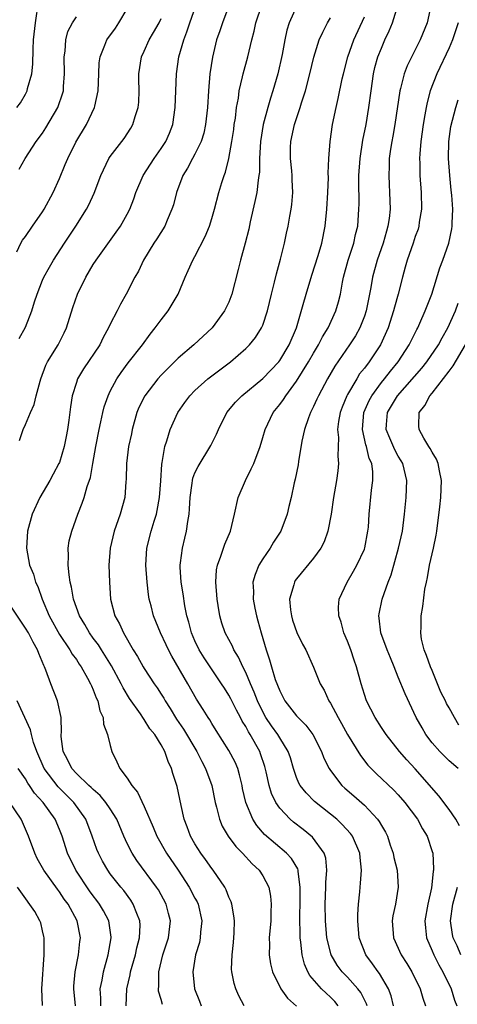
# Model space of a CAD drawing. Units: inches. Extents: x 2631000 to 2634000, y 1452000 to 1455000.
# Drawn here: x 2631148 to 2631200, y 1452675 to 1452791 of the extents above; entities that cross this region are included whole.
import ezdxf

# ---------------------------------------------------------------- set-up
doc = ezdxf.new("R2010")
doc.units = ezdxf.units.IN
doc.header["$MEASUREMENT"] = 0
doc.layers.add('LD26311452_2ft', color=212, linetype='Continuous')

msp = doc.modelspace()

# ---------------------------------------------------------------- linework, layer by layer
at = {"layer": 'LD26311452_2ft'}
for points, elevation in [([(2631147.97, 1452781), (2631148.42, 1452781.58), (2631149, 1452782.6), (2631149.21, 1452783), (2631149.25, 1452783.25), (2631149.74, 1452785), (2631149.86, 1452786.14), (2631149.91, 1452787.91), (2631149.96, 1452789), (2631150.17, 1452791), (2631150.54, 1452793.46)], 9444), ([(2631174.79, 1452675), (2631174.18, 1452676.18), (2631173.81, 1452677), (2631173.61, 1452677.61), (2631173.37, 1452679), (2631173.33, 1452679.33), (2631173.38, 1452681), (2631173.55, 1452682.45), (2631173.61, 1452683.61), (2631173.65, 1452685), (2631173.6, 1452685.6), (2631173.34, 1452687), (2631173.26, 1452687.26), (2631173, 1452687.83), (2631172.69, 1452688.69), (2631172.52, 1452689), (2631171.15, 1452691), (2631171, 1452691.19), (2631170.25, 1452692.25), (2631169.69, 1452693), (2631169, 1452694.11), (2631168.49, 1452695), (2631168.1, 1452696.1), (2631167.74, 1452697), (2631167.38, 1452698.62), (2631166.89, 1452700.89), (2631166.4, 1452702.4), (2631166.23, 1452703), (2631165.82, 1452703.82), (2631165.43, 1452705), (2631165, 1452705.78), (2631164.25, 1452707), (2631163.68, 1452707.68), (2631163, 1452708.79), (2631162.91, 1452708.91), (2631162.56, 1452709.44), (2631161.27, 1452711.26), (2631160.51, 1452712.51), (2631160.29, 1452713), (2631159.13, 1452715.13), (2631158.38, 1452716.38), (2631157.97, 1452717), (2631157.6, 1452717.6), (2631157, 1452718.39), (2631156.55, 1452719), (2631156, 1452720), (2631155.36, 1452721), (2631154.67, 1452723), (2631154.42, 1452724.42), (2631154.28, 1452725), (2631154.14, 1452725.86), (2631154.03, 1452727), (2631154.09, 1452728.09), (2631154.04, 1452729), (2631154.15, 1452729.85), (2631154.45, 1452731), (2631155.17, 1452733), (2631155.7, 1452734.3), (2631155.93, 1452735), (2631156.28, 1452736.28), (2631156.66, 1452737.34), (2631156.96, 1452739), (2631157.3, 1452741), (2631157.69, 1452743), (2631157.91, 1452743.91), (2631158.14, 1452745), (2631158.3, 1452745.7), (2631158.74, 1452747), (2631159, 1452747.53), (2631159.78, 1452749), (2631160.28, 1452749.72), (2631161.13, 1452750.87), (2631162.79, 1452753), (2631163.73, 1452754.27), (2631164.32, 1452755), (2631165, 1452755.94), (2631165.85, 1452757), (2631167, 1452759), (2631167.83, 1452761), (2631168.21, 1452761.79), (2631168.75, 1452763), (2631169, 1452763.44), (2631170.21, 1452765.79), (2631170.71, 1452767), (2631171, 1452767.9), (2631171.32, 1452769), (2631171.83, 1452771), (2631172.17, 1452772.17), (2631172.43, 1452773), (2631172.6, 1452773.4), (2631173, 1452775), (2631173.36, 1452777), (2631173.57, 1452778.43), (2631173.64, 1452779), (2631173.77, 1452779.77), (2631173.91, 1452781), (2631174.13, 1452782.13), (2631174.23, 1452783), (2631174.62, 1452784.62), (2631174.69, 1452785), (2631175.24, 1452787), (2631175.72, 1452789), (2631175.99, 1452790.01), (2631176.2, 1452791), (2631176.89, 1452793.11)], 9456), ([(2631192.43, 1452675), (2631192.16, 1452676.16), (2631191.86, 1452677), (2631190.8, 1452678.8), (2631190.63, 1452679), (2631189.96, 1452679.96), (2631189.17, 1452681), (2631188.38, 1452683), (2631188.23, 1452685), (2631188.22, 1452685.78), (2631188.31, 1452687), (2631188.45, 1452688.45), (2631188.48, 1452689), (2631188.54, 1452689.46), (2631188.66, 1452691), (2631188.49, 1452692.49), (2631188.47, 1452693), (2631187.58, 1452695), (2631187.34, 1452695.34), (2631186.39, 1452696.39), (2631185.74, 1452697), (2631185, 1452697.61), (2631183.11, 1452699.11), (2631182.12, 1452700.12), (2631181.43, 1452701), (2631181.27, 1452701.27), (2631181, 1452701.93), (2631180.62, 1452703), (2631180.26, 1452704.26), (2631180.02, 1452705), (2631179, 1452706.63), (2631178.79, 1452707), (2631178.03, 1452708.03), (2631177.38, 1452709), (2631177, 1452709.7), (2631176.37, 1452711), (2631176, 1452712), (2631175.55, 1452713), (2631175, 1452714.31), (2631174.65, 1452715), (2631174.14, 1452716.14), (2631173.59, 1452717), (2631173.42, 1452717.42), (2631172.55, 1452719), (2631172.16, 1452720.16), (2631171.92, 1452721), (2631171.75, 1452722.25), (2631171.61, 1452723), (2631171.45, 1452725), (2631171.55, 1452726.45), (2631171.65, 1452727), (2631172.06, 1452728.06), (2631172.51, 1452729.49), (2631173.19, 1452731), (2631173.67, 1452733), (2631174.1, 1452735), (2631174.96, 1452737), (2631175.65, 1452738.35), (2631175.95, 1452739), (2631176.68, 1452741), (2631177, 1452742.05), (2631177.27, 1452743), (2631178.23, 1452745), (2631179, 1452745.96), (2631179.44, 1452746.56), (2631179.71, 1452747), (2631181, 1452748.73), (2631182.41, 1452751), (2631183, 1452752.03), (2631183.59, 1452753), (2631184.05, 1452753.95), (2631184.71, 1452755), (2631185.64, 1452757), (2631185.94, 1452758.06), (2631186.16, 1452759), (2631186.4, 1452760.4), (2631186.53, 1452761), (2631187.09, 1452763), (2631187.75, 1452765), (2631187.96, 1452766.04), (2631188.21, 1452767), (2631188.35, 1452769), (2631188.37, 1452769.63), (2631188.34, 1452772.34), (2631188.36, 1452773), (2631188.5, 1452775), (2631188.83, 1452777.17), (2631189.2, 1452779), (2631189.53, 1452781), (2631189.78, 1452783), (2631190.07, 1452785), (2631190.25, 1452785.75), (2631190.6, 1452787), (2631191, 1452788.03), (2631191.43, 1452789), (2631191.94, 1452790.06), (2631192.33, 1452791), (2631192.95, 1452793.05)], 9464), ([(2631147.97, 1452763.97), (2631148.44, 1452765), (2631148.66, 1452765.34), (2631149, 1452765.8), (2631149.83, 1452767), (2631151, 1452768.7), (2631151.19, 1452769), (2631152.26, 1452771), (2631153, 1452772.63), (2631153.7, 1452774.3), (2631153.98, 1452775), (2631154.93, 1452776.93), (2631156.19, 1452779), (2631157.16, 1452781), (2631157.19, 1452781.19), (2631157.59, 1452783), (2631157.64, 1452785), (2631157.71, 1452786.29), (2631157.81, 1452787), (2631158.37, 1452788.37), (2631158.6, 1452789), (2631159.61, 1452790.39), (2631160.03, 1452791), (2631161, 1452792.64)], 9448), ([(2631148.28, 1452741.72), (2631148.72, 1452743), (2631149, 1452743.6), (2631149.59, 1452745), (2631150.03, 1452745.97), (2631150.27, 1452747), (2631150.72, 1452748.72), (2631150.81, 1452749), (2631151.4, 1452750.6), (2631151.61, 1452751), (2631152.85, 1452753), (2631153.58, 1452754.42), (2631153.85, 1452755), (2631154.58, 1452757.42), (2631155.12, 1452759), (2631156.11, 1452761), (2631157, 1452762.47), (2631157.34, 1452763), (2631159.71, 1452766.29), (2631160.2, 1452767), (2631161, 1452768.41), (2631161.31, 1452769), (2631161.77, 1452770.23), (2631162.03, 1452771), (2631162.88, 1452773), (2631164.17, 1452775), (2631165, 1452776.16), (2631165.55, 1452777), (2631166, 1452778), (2631166.39, 1452779), (2631166.68, 1452781), (2631166.74, 1452783), (2631166.82, 1452785), (2631167.1, 1452787), (2631167.67, 1452789), (2631168.06, 1452789.94), (2631168.41, 1452791), (2631169.11, 1452793)], 9452), ([(2631173, 1452793), (2631172.24, 1452791), (2631171.94, 1452790.06), (2631171.56, 1452789), (2631171.06, 1452786.94), (2631170.77, 1452785), (2631170.6, 1452783), (2631170.48, 1452781), (2631170.26, 1452779), (2631170.03, 1452777.97), (2631169.72, 1452777), (2631169, 1452775.5), (2631168.72, 1452775), (2631168.13, 1452773.87), (2631167.58, 1452773), (2631166.83, 1452771), (2631166.46, 1452769.54), (2631166.29, 1452769), (2631165.73, 1452767.73), (2631165.43, 1452767), (2631164.49, 1452765.51), (2631164.15, 1452765), (2631162.93, 1452763), (2631162.32, 1452761.68), (2631161.92, 1452761), (2631160.9, 1452759), (2631160.21, 1452757.79), (2631159.83, 1452757), (2631159, 1452755.43), (2631158.81, 1452755), (2631158.15, 1452753.85), (2631157.76, 1452753), (2631155.84, 1452750.16), (2631155.15, 1452749), (2631155, 1452748.55), (2631154.52, 1452747), (2631154.32, 1452745.68), (2631154.12, 1452744.12), (2631153.96, 1452743), (2631153.81, 1452742.19), (2631153.58, 1452741), (2631153, 1452739.13), (2631152.95, 1452739), (2631152.27, 1452737.73), (2631151.86, 1452737), (2631150.71, 1452735), (2631149.77, 1452733), (2631149.22, 1452731), (2631149.12, 1452729), (2631149.49, 1452727), (2631149.93, 1452725.93), (2631150.18, 1452725), (2631150.47, 1452724.47), (2631150.96, 1452723), (2631151.79, 1452721), (2631153, 1452718.82), (2631154.24, 1452717), (2631154.51, 1452716.51), (2631155, 1452715.85), (2631155.33, 1452715.33), (2631155.57, 1452715), (2631156.33, 1452713.67), (2631156.69, 1452713), (2631156.77, 1452712.77), (2631157, 1452712.3), (2631157.35, 1452711.35), (2631157.53, 1452711), (2631157.79, 1452709.79), (2631158.18, 1452709), (2631158.22, 1452708.22), (2631158.69, 1452707), (2631159, 1452705.7), (2631159.19, 1452705), (2631159.79, 1452703.79), (2631160.12, 1452703), (2631161, 1452701.86), (2631161.53, 1452701), (2631162.22, 1452700.22), (2631163, 1452698.51), (2631164.06, 1452696.06), (2631164.49, 1452695), (2631165.65, 1452693), (2631167.01, 1452691.01), (2631168.32, 1452689), (2631169, 1452687.7), (2631169.25, 1452687.25), (2631169.37, 1452687), (2631169.83, 1452685), (2631169.67, 1452683.67), (2631169.63, 1452683), (2631169.52, 1452682.48), (2631169.06, 1452681), (2631168.73, 1452679), (2631168.95, 1452677), (2631169.55, 1452675.55), (2631169.75, 1452675)], 9454), ([(2631181, 1452792.95), (2631180.13, 1452791), (2631179.86, 1452790.14), (2631179.6, 1452789), (2631179.28, 1452787.28), (2631178.77, 1452785), (2631178.2, 1452783), (2631177.9, 1452782.1), (2631177.59, 1452781), (2631177.05, 1452779), (2631176.73, 1452777), (2631176.62, 1452775), (2631176.6, 1452773.4), (2631176.55, 1452773), (2631176.45, 1452772.45), (2631176.29, 1452771), (2631176.08, 1452769.92), (2631175.52, 1452767.52), (2631175.34, 1452766.66), (2631174.91, 1452765), (2631174.36, 1452763), (2631174.11, 1452761.89), (2631173.37, 1452759), (2631173, 1452758.05), (2631172.5, 1452757), (2631171.03, 1452755), (2631168.86, 1452753), (2631167, 1452751.44), (2631165, 1452749.44), (2631164.61, 1452749), (2631163.07, 1452747), (2631162.39, 1452745.61), (2631162.15, 1452745), (2631161.59, 1452743), (2631161.5, 1452742.5), (2631161.17, 1452741), (2631160.91, 1452739), (2631160.87, 1452737.13), (2631160.84, 1452736.84), (2631160.71, 1452735), (2631160.17, 1452733), (2631159.46, 1452731), (2631158.99, 1452729), (2631158.85, 1452727), (2631158.9, 1452725), (2631159.03, 1452723), (2631159.55, 1452721), (2631160.08, 1452720.08), (2631160.56, 1452719), (2631161.72, 1452717), (2631162.21, 1452716.21), (2631162.87, 1452715), (2631163, 1452714.79), (2631164.18, 1452713), (2631164.52, 1452712.52), (2631165, 1452711.79), (2631165.31, 1452711.31), (2631165.48, 1452711), (2631166.08, 1452710.08), (2631166.82, 1452708.82), (2631167.64, 1452707.64), (2631169.22, 1452705), (2631169.81, 1452703.81), (2631170.25, 1452703), (2631170.99, 1452701), (2631171.39, 1452699), (2631171.55, 1452698.45), (2631171.88, 1452697), (2631172.2, 1452696.2), (2631172.92, 1452695), (2631173.81, 1452693.81), (2631174.62, 1452693), (2631175.75, 1452691.75), (2631176.57, 1452691), (2631177, 1452690.33), (2631177.7, 1452689), (2631177.92, 1452687.92), (2631178.01, 1452687), (2631177.97, 1452686.03), (2631177.96, 1452685), (2631177.77, 1452683), (2631177.78, 1452682.22), (2631177.75, 1452681), (2631177.93, 1452679.93), (2631178.16, 1452679), (2631179.13, 1452677), (2631179.91, 1452675.91), (2631181, 1452674.93)], 9458), ([(2631196.85, 1452793), (2631196.42, 1452791), (2631195.58, 1452789), (2631194.06, 1452785.94), (2631193.69, 1452785), (2631193.25, 1452783.25), (2631193.17, 1452783), (2631192.61, 1452779), (2631192.37, 1452777.63), (2631192.24, 1452777), (2631192.09, 1452776.09), (2631191.94, 1452775), (2631191.92, 1452774.08), (2631191.87, 1452773), (2631191.92, 1452771.92), (2631191.98, 1452771), (2631192.04, 1452769), (2631191.92, 1452767.92), (2631191.78, 1452767), (2631191.59, 1452766.41), (2631191.2, 1452765), (2631190.5, 1452763), (2631189.95, 1452761), (2631189.76, 1452759.76), (2631189.21, 1452757), (2631189, 1452756.38), (2631188.46, 1452755), (2631187.94, 1452754.06), (2631187.26, 1452753), (2631185.51, 1452750.49), (2631184.64, 1452749), (2631183.57, 1452747), (2631183.4, 1452746.6), (2631183, 1452745.73), (2631182.76, 1452745.24), (2631182.62, 1452745), (2631182.39, 1452744.39), (2631181.92, 1452743), (2631181.63, 1452741.63), (2631181.22, 1452739.22), (2631181.17, 1452738.83), (2631180.84, 1452737.16), (2631180.7, 1452736.7), (2631180.34, 1452735), (2631180.08, 1452733.92), (2631179.88, 1452733), (2631179.12, 1452731), (2631178.28, 1452729.72), (2631177.87, 1452729), (2631177, 1452727.76), (2631176.53, 1452727), (2631176.09, 1452725.91), (2631175.85, 1452725), (2631175.9, 1452723.9), (2631175.87, 1452723), (2631176.07, 1452721.93), (2631176.27, 1452721), (2631176.44, 1452720.44), (2631176.8, 1452719), (2631177.39, 1452717), (2631177.81, 1452715.81), (2631178.03, 1452715), (2631178.48, 1452713.52), (2631179, 1452712.15), (2631179.6, 1452711), (2631181, 1452709.2), (2631181.1, 1452709.1), (2631181.18, 1452709), (2631182.1, 1452708.1), (2631182.91, 1452707), (2631183.95, 1452705), (2631184.23, 1452704.23), (2631184.84, 1452703), (2631185, 1452702.76), (2631186.34, 1452701), (2631186.68, 1452700.68), (2631187.76, 1452699.76), (2631189, 1452698.66), (2631190.55, 1452697), (2631190.74, 1452696.74), (2631191, 1452696.27), (2631191.49, 1452695.49), (2631191.71, 1452695), (2631192.06, 1452693.94), (2631192.4, 1452693), (2631192.49, 1452692.49), (2631192.85, 1452691), (2631192.99, 1452689), (2631192.66, 1452687), (2631192.37, 1452685.62), (2631192.28, 1452685), (2631192.43, 1452683), (2631193.34, 1452681), (2631194, 1452680), (2631194.6, 1452679), (2631195.6, 1452677), (2631195.9, 1452675.9), (2631196.2, 1452675)], 9466), ([(2631148.26, 1452753.74), (2631149, 1452755.1), (2631149.76, 1452757), (2631150.06, 1452758.06), (2631150.36, 1452759), (2631151, 1452760.64), (2631151.15, 1452761), (2631151.82, 1452762.18), (2631152.3, 1452763), (2631153.6, 1452765), (2631154.93, 1452767), (2631156.2, 1452769), (2631156.47, 1452769.53), (2631157.1, 1452770.9), (2631157.88, 1452773), (2631158.85, 1452775), (2631159, 1452775.22), (2631160.63, 1452777.37), (2631161.43, 1452778.57), (2631161.68, 1452779), (2631161.96, 1452779.96), (2631162.3, 1452781), (2631162.36, 1452781.64), (2631162.4, 1452783), (2631162.36, 1452784.36), (2631162.37, 1452785), (2631162.69, 1452787), (2631163, 1452787.66), (2631163.59, 1452789), (2631164.12, 1452789.88), (2631164.76, 1452791), (2631165, 1452791.52)], 9450), ([(2631148.27, 1452773.73), (2631148.95, 1452775), (2631150.25, 1452777), (2631151, 1452778), (2631151.4, 1452778.6), (2631152.81, 1452781), (2631152.87, 1452781.13), (2631153.37, 1452782.63), (2631153.47, 1452783), (2631153.48, 1452783.48), (2631153.6, 1452785), (2631153.56, 1452787), (2631153.67, 1452787.67), (2631153.77, 1452789), (2631154.01, 1452789.99), (2631154.54, 1452791), (2631155, 1452791.72)], 9446), ([(2631185.92, 1452675), (2631185.51, 1452675.51), (2631185, 1452676.02), (2631184.48, 1452676.48), (2631183.95, 1452677), (2631182.57, 1452678.57), (2631182.34, 1452679), (2631181.92, 1452679.92), (2631181.65, 1452681), (2631181.51, 1452682.49), (2631181.43, 1452683), (2631181.4, 1452683.4), (2631181.38, 1452685.38), (2631181.42, 1452687.42), (2631181.43, 1452689), (2631181.17, 1452690.83), (2631181.17, 1452691), (2631181.14, 1452691.14), (2631180.39, 1452692.39), (2631179.82, 1452693), (2631177.22, 1452695.22), (2631176.29, 1452696.29), (2631175.83, 1452697), (2631174.99, 1452699), (2631174.63, 1452700.63), (2631174.56, 1452701), (2631174.27, 1452702.27), (2631174.05, 1452703), (2631173.73, 1452703.73), (2631173, 1452705.14), (2631171.5, 1452707.5), (2631171, 1452708.3), (2631170.74, 1452708.74), (2631170.56, 1452709), (2631169.96, 1452709.96), (2631169.18, 1452711.18), (2631168.17, 1452713), (2631166.26, 1452716.26), (2631165.87, 1452717), (2631165.59, 1452717.59), (2631164.93, 1452719), (2631164.09, 1452721), (2631163.82, 1452722.18), (2631163.61, 1452723), (2631163.52, 1452723.52), (2631163.37, 1452725), (2631163.21, 1452727), (2631163.31, 1452729), (2631163.84, 1452731), (2631164.18, 1452732.18), (2631164.45, 1452733), (2631164.55, 1452733.45), (2631164.81, 1452735), (2631164.96, 1452736.96), (2631165.08, 1452738.93), (2631165.13, 1452739.13), (2631165.43, 1452741), (2631165.68, 1452741.68), (2631166.07, 1452743), (2631166.98, 1452745), (2631167.81, 1452746.19), (2631168.39, 1452747), (2631169, 1452747.61), (2631170.52, 1452749), (2631173.2, 1452751), (2631175, 1452752.57), (2631175.44, 1452753), (2631176.14, 1452753.86), (2631176.87, 1452755), (2631177, 1452755.31), (2631177.57, 1452757), (2631178.03, 1452759), (2631178.38, 1452760.38), (2631178.61, 1452761.39), (2631179.1, 1452763.1), (2631179.58, 1452765), (2631179.81, 1452766.19), (2631179.99, 1452767), (2631180.19, 1452768.19), (2631180.34, 1452769), (2631180.43, 1452769.57), (2631180.56, 1452771), (2631180.49, 1452772.49), (2631180.49, 1452773), (2631180.45, 1452773.55), (2631180.28, 1452775), (2631180.29, 1452776.29), (2631180.32, 1452777), (2631180.75, 1452779), (2631181.41, 1452781), (2631181.57, 1452781.57), (2631182.03, 1452783), (2631182.56, 1452785), (2631183.03, 1452786.97), (2631183.68, 1452789), (2631184.08, 1452789.92), (2631184.66, 1452791), (2631185, 1452791.58)], 9460), ([(2631189.32, 1452675), (2631189.24, 1452675.24), (2631189, 1452675.7), (2631188.57, 1452676.57), (2631188.24, 1452677), (2631187, 1452678.38), (2631186.39, 1452679), (2631185.79, 1452679.79), (2631185.06, 1452681), (2631184.58, 1452683), (2631184.42, 1452685), (2631184.36, 1452687), (2631184.45, 1452689), (2631184.45, 1452689.55), (2631184.58, 1452691), (2631184.43, 1452692.43), (2631184.25, 1452693), (2631182.88, 1452694.88), (2631181.79, 1452695.79), (2631180.65, 1452696.65), (2631180.25, 1452697), (2631179, 1452698.31), (2631178.53, 1452699), (2631178.03, 1452700.03), (2631177.74, 1452701), (2631177.41, 1452702.59), (2631177.24, 1452703.24), (2631176.74, 1452704.74), (2631176.64, 1452705), (2631175.52, 1452707), (2631175.32, 1452707.32), (2631175, 1452707.94), (2631174.58, 1452708.58), (2631174.37, 1452709), (2631173.89, 1452709.89), (2631173.23, 1452711.23), (2631173, 1452711.64), (2631172.47, 1452712.47), (2631172.14, 1452713), (2631170.07, 1452716.07), (2631169.5, 1452717), (2631169, 1452718.05), (2631168.58, 1452719), (2631168.28, 1452720.28), (2631168.06, 1452721), (2631167.81, 1452722.19), (2631167.62, 1452723.62), (2631167.38, 1452725), (2631167.24, 1452726.76), (2631167.24, 1452727), (2631167.29, 1452727.29), (2631167.51, 1452729), (2631167.82, 1452730.18), (2631168.01, 1452731), (2631168.15, 1452732.15), (2631168.31, 1452733), (2631168.37, 1452733.63), (2631168.43, 1452735), (2631168.67, 1452736.67), (2631168.71, 1452737), (2631168.75, 1452737.25), (2631169, 1452737.89), (2631169.37, 1452738.63), (2631170.89, 1452741.11), (2631171.56, 1452742.44), (2631171.77, 1452743), (2631172.78, 1452745), (2631173.78, 1452746.22), (2631174.53, 1452747), (2631177, 1452749.02), (2631178.89, 1452751), (2631179, 1452751.15), (2631180.13, 1452753), (2631180.97, 1452755), (2631181.78, 1452757.78), (2631182.11, 1452759), (2631182.78, 1452761.22), (2631183.53, 1452763.53), (2631183.96, 1452765), (2631184.36, 1452767), (2631184.56, 1452769), (2631184.68, 1452771), (2631184.76, 1452772.76), (2631184.74, 1452773.26), (2631184.81, 1452775), (2631184.96, 1452777), (2631185.25, 1452779), (2631185.65, 1452781), (2631185.92, 1452782.08), (2631186.38, 1452784.38), (2631186.53, 1452785), (2631187.05, 1452787), (2631187.76, 1452789), (2631189, 1452791.73)], 9462), ([(2631200.08, 1452791), (2631199.4, 1452789), (2631199, 1452788.04), (2631197.55, 1452785), (2631196.78, 1452783), (2631196.4, 1452781.6), (2631196.29, 1452781), (2631196.15, 1452780.15), (2631195.95, 1452779), (2631195.67, 1452777), (2631195.54, 1452775.54), (2631195.51, 1452775), (2631195.54, 1452774.46), (2631195.54, 1452773), (2631195.68, 1452771), (2631195.72, 1452769), (2631195.47, 1452767.47), (2631195.42, 1452767), (2631195.33, 1452766.67), (2631195, 1452765.79), (2631194.75, 1452765), (2631194.04, 1452763), (2631193.83, 1452762.17), (2631193.49, 1452761), (2631192.97, 1452759), (2631192.55, 1452757.45), (2631192.44, 1452757), (2631191.79, 1452755), (2631190.9, 1452753), (2631189.56, 1452751), (2631189, 1452750.26), (2631188.44, 1452749.56), (2631188.09, 1452749), (2631187, 1452747.13), (2631186.93, 1452747), (2631186.36, 1452745.64), (2631186.14, 1452745), (2631185.95, 1452743.95), (2631185.82, 1452743), (2631185.93, 1452742.07), (2631185.85, 1452739.85), (2631185.94, 1452739), (2631185.85, 1452738.15), (2631185.69, 1452737), (2631185.35, 1452735), (2631185.07, 1452733), (2631184.69, 1452731), (2631184.25, 1452729.75), (2631183.85, 1452729), (2631183, 1452727.83), (2631181, 1452725.4), (2631180.83, 1452725.17), (2631180.73, 1452725), (2631180.66, 1452724.66), (2631180.17, 1452723), (2631180.29, 1452721.71), (2631180.39, 1452721), (2631180.52, 1452720.52), (2631181.04, 1452719.04), (2631181.68, 1452717.68), (2631182.08, 1452717), (2631183, 1452714.95), (2631183.78, 1452713), (2631184.24, 1452712.24), (2631184.81, 1452711), (2631185, 1452710.72), (2631185.89, 1452709), (2631186.31, 1452708.31), (2631187.01, 1452707.01), (2631188.52, 1452704.52), (2631189.4, 1452703.4), (2631190.4, 1452702.4), (2631192.46, 1452700.46), (2631193, 1452699.88), (2631193.77, 1452699), (2631195.27, 1452697), (2631195.86, 1452695.86), (2631196.41, 1452695), (2631197, 1452693.21), (2631197.06, 1452693), (2631197.17, 1452691.17), (2631197.16, 1452691), (2631197.12, 1452690.88), (2631197, 1452689.65), (2631196.91, 1452688.91), (2631196.47, 1452687), (2631196.14, 1452685), (2631196.2, 1452684.2), (2631196.34, 1452683), (2631197, 1452681.48), (2631197.19, 1452681), (2631197.8, 1452679.81), (2631198.27, 1452679), (2631198.5, 1452678.5), (2631199, 1452677.52), (2631199.24, 1452677), (2631199.65, 1452675.65), (2631199.9, 1452675)], 9468), ([(2631200.22, 1452696.22), (2631199.81, 1452697), (2631199, 1452698.14), (2631197.78, 1452699.78), (2631195, 1452702.97), (2631194.02, 1452704.02), (2631193.16, 1452705), (2631191.56, 1452707), (2631191, 1452707.84), (2631190.26, 1452709), (2631189.26, 1452711), (2631189, 1452711.75), (2631188.6, 1452713), (2631188.07, 1452715), (2631187.79, 1452715.79), (2631187.4, 1452717), (2631187, 1452718.03), (2631186.57, 1452719), (2631186.25, 1452720.25), (2631185.97, 1452721), (2631185.95, 1452722.05), (2631186.04, 1452723), (2631186.96, 1452725), (2631187.73, 1452726.27), (2631188.12, 1452727), (2631189, 1452728.9), (2631189.05, 1452729.05), (2631189.42, 1452731), (2631189.47, 1452731.47), (2631189.56, 1452733), (2631189.84, 1452735.84), (2631190.01, 1452737), (2631190, 1452738), (2631189.86, 1452739), (2631189.58, 1452739.58), (2631189.25, 1452741), (2631189.18, 1452741.18), (2631188.77, 1452743), (2631188.93, 1452745), (2631189.55, 1452746.45), (2631189.86, 1452747), (2631191, 1452748.54), (2631191.39, 1452749), (2631192.09, 1452749.91), (2631193, 1452751), (2631194.29, 1452753), (2631194.51, 1452753.49), (2631195.18, 1452754.82), (2631195.29, 1452755), (2631195.55, 1452755.55), (2631196.18, 1452757), (2631196.39, 1452757.61), (2631196.95, 1452759), (2631197.91, 1452762.09), (2631198.27, 1452763), (2631198.98, 1452765), (2631199.31, 1452766.69), (2631199.35, 1452767), (2631199.35, 1452767.35), (2631199.42, 1452769), (2631199.32, 1452770.68), (2631199.25, 1452771.25), (2631199.09, 1452773), (2631198.93, 1452775), (2631198.96, 1452777), (2631199.21, 1452778.79), (2631199.78, 1452781), (2631200.07, 1452781.93)], 9470), ([(2631200.06, 1452703), (2631199, 1452703.9), (2631197.89, 1452705), (2631197, 1452706.01), (2631196.24, 1452707), (2631195.8, 1452707.8), (2631195.12, 1452709), (2631193.8, 1452711.8), (2631193, 1452713.79), (2631192.53, 1452715), (2631192.07, 1452716.07), (2631191.69, 1452717), (2631190.92, 1452719), (2631190.74, 1452720.74), (2631190.7, 1452721), (2631190.74, 1452721.26), (2631191.11, 1452723), (2631191.81, 1452725), (2631192.15, 1452725.85), (2631193.04, 1452729), (2631193.48, 1452731), (2631193.74, 1452733), (2631193.93, 1452735), (2631194, 1452737), (2631193.52, 1452739), (2631193.33, 1452739.33), (2631193, 1452739.88), (2631192.6, 1452740.6), (2631192.02, 1452741.98), (2631191.57, 1452743), (2631191.6, 1452743.6), (2631191.71, 1452745), (2631192.89, 1452747), (2631195.76, 1452750.24), (2631196.37, 1452751), (2631197.74, 1452753), (2631198.18, 1452753.82), (2631198.86, 1452755), (2631199.75, 1452757), (2631200.08, 1452757.92)], 9472), ([(2631200.13, 1452708.13), (2631199.62, 1452709), (2631199, 1452710.14), (2631198.68, 1452710.68), (2631198.56, 1452711), (2631198.01, 1452712.01), (2631197, 1452714.55), (2631196.79, 1452715), (2631196.33, 1452716.33), (2631196.06, 1452717), (2631195.75, 1452718.25), (2631195.65, 1452719), (2631195.7, 1452719.7), (2631195.69, 1452721), (2631195.9, 1452722.1), (2631196.15, 1452724.15), (2631196.31, 1452725), (2631196.45, 1452725.55), (2631196.69, 1452727), (2631197.16, 1452729), (2631197.47, 1452730.53), (2631197.55, 1452731), (2631197.89, 1452733.89), (2631198.01, 1452735), (2631198.1, 1452737), (2631197.85, 1452738.15), (2631197.7, 1452739), (2631197.49, 1452739.49), (2631197, 1452740.32), (2631196.78, 1452740.78), (2631196.62, 1452741), (2631196.03, 1452741.97), (2631195.45, 1452743), (2631195.43, 1452743.43), (2631195.47, 1452745), (2631196.15, 1452745.85), (2631196.73, 1452747), (2631197, 1452747.31), (2631199, 1452749.9), (2631199.46, 1452750.54), (2631200.94, 1452753)], 9474), ([(2631165.15, 1452675.15), (2631165, 1452675.74), (2631164.71, 1452676.71), (2631164.69, 1452677), (2631164.73, 1452677.27), (2631164.74, 1452679), (2631165.22, 1452681), (2631165.86, 1452683), (2631166.1, 1452685), (2631165.89, 1452685.89), (2631165.6, 1452687), (2631164.68, 1452688.68), (2631164.48, 1452689), (2631162.15, 1452692.15), (2631161.59, 1452693), (2631161, 1452694.16), (2631160.61, 1452695), (2631159.79, 1452697), (2631159, 1452698.25), (2631158.5, 1452699), (2631157.82, 1452699.82), (2631157, 1452700.5), (2631156.76, 1452700.76), (2631156.48, 1452701), (2631155, 1452702.41), (2631154.45, 1452703), (2631154, 1452704), (2631153.43, 1452705), (2631153.22, 1452706.78), (2631153.21, 1452707), (2631153.23, 1452707.23), (2631153.2, 1452709), (2631152.78, 1452711), (2631152, 1452713), (2631151.41, 1452714.59), (2631151.23, 1452715), (2631151.15, 1452715.15), (2631150.56, 1452716.56), (2631150.42, 1452717), (2631149.91, 1452717.91), (2631149.34, 1452719), (2631149, 1452719.58), (2631146.73, 1452723)], 9452), ([(2631160.88, 1452675), (2631160.94, 1452677), (2631161.34, 1452678.66), (2631161.39, 1452679), (2631161.97, 1452681), (2631162.15, 1452681.85), (2631162.46, 1452683), (2631162.52, 1452684.52), (2631162.49, 1452685), (2631162.12, 1452685.88), (2631161.72, 1452687), (2631161.44, 1452687.44), (2631160.59, 1452688.59), (2631160.25, 1452689), (2631159, 1452690.58), (2631158.7, 1452691), (2631158.07, 1452692.07), (2631157.6, 1452693), (2631157.43, 1452693.43), (2631156.88, 1452695), (2631156.12, 1452697), (2631154.7, 1452699), (2631152.84, 1452700.84), (2631151.21, 1452703), (2631150.34, 1452705), (2631149.94, 1452706.06), (2631149.69, 1452707), (2631149.58, 1452707.58), (2631148.01, 1452711)], 9450), ([(2631157.89, 1452675), (2631157.89, 1452675.89), (2631157.82, 1452677), (2631158.03, 1452678.03), (2631158.19, 1452679), (2631158.75, 1452681), (2631159.12, 1452683), (2631159.11, 1452683.11), (2631158.83, 1452685), (2631158.2, 1452686.2), (2631157.72, 1452687), (2631157.42, 1452687.42), (2631157, 1452687.95), (2631156.56, 1452688.56), (2631154.95, 1452691), (2631153.96, 1452693), (2631153.31, 1452695), (2631153, 1452695.81), (2631152.51, 1452697), (2631151.1, 1452699), (2631150.08, 1452700.08), (2631149.47, 1452701), (2631149.27, 1452701.27), (2631149, 1452701.76), (2631148.14, 1452703)], 9448), ([(2631154.91, 1452675), (2631154.7, 1452677), (2631154.71, 1452677.29), (2631154.88, 1452679), (2631155.25, 1452681), (2631155.42, 1452682.58), (2631155.48, 1452683), (2631155.11, 1452685), (2631154.02, 1452687), (2631153.58, 1452687.58), (2631153, 1452688.46), (2631152.76, 1452688.76), (2631151.15, 1452691), (2631150.39, 1452692.39), (2631150.11, 1452693), (2631149.36, 1452695), (2631148.66, 1452696.66), (2631148.49, 1452697), (2631147.14, 1452699)], 9446), ([(2631151.01, 1452675.01), (2631150.93, 1452677), (2631151.2, 1452681), (2631151.19, 1452682.81), (2631151.2, 1452683), (2631151.17, 1452683.17), (2631151, 1452683.84), (2631150.8, 1452684.8), (2631150.71, 1452685), (2631150.11, 1452686.11), (2631148.43, 1452688.43), (2631148.04, 1452689)], 9444), ([(2631200.4, 1452681), (2631199.93, 1452682.07), (2631199.49, 1452683), (2631199.41, 1452683.41), (2631199.17, 1452685), (2631199.43, 1452687), (2631200, 1452689)], 9470)]:
    msp.add_lwpolyline(points, dxfattribs=dict(at, elevation=elevation))

doc.saveas('drawing.dxf')
